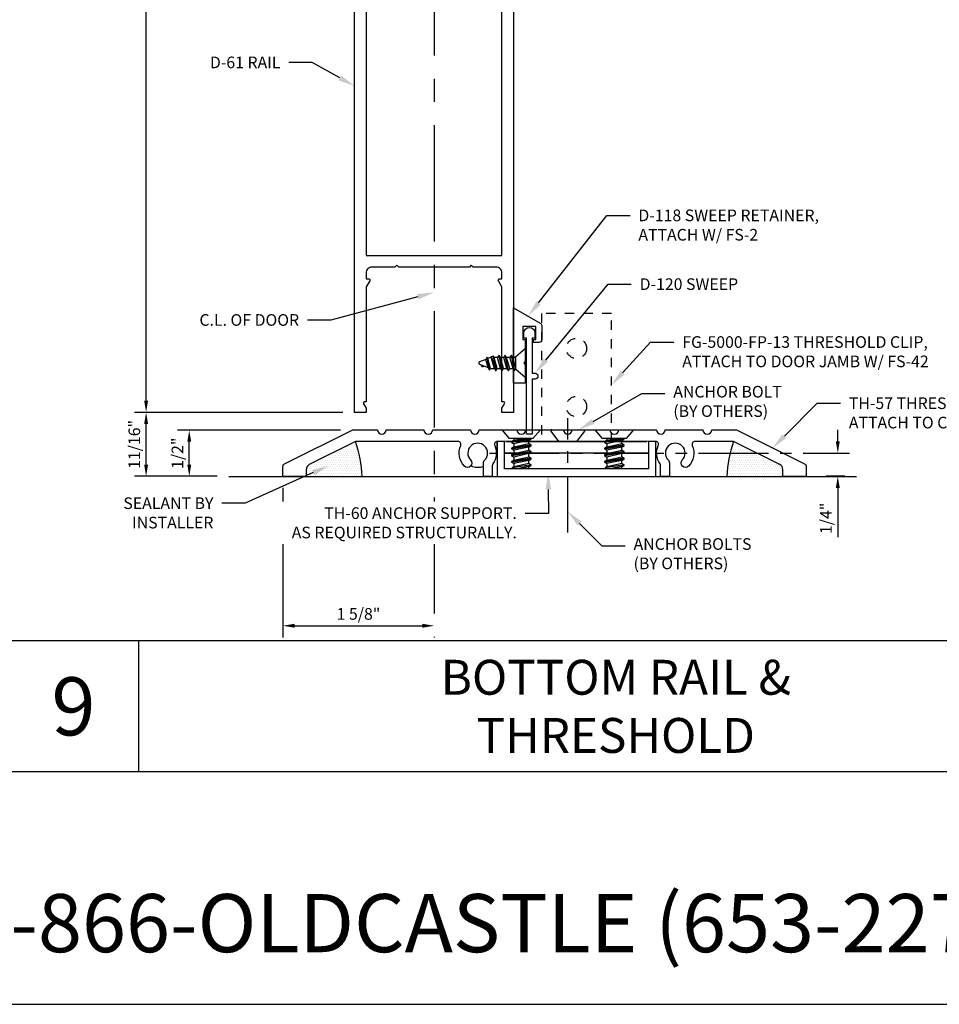
# Model space of a CAD drawing. Units: inches. Extents: x -27.5 to 35.2, y 0 to 85.
# Drawn here: x -8.2 to 1.7, y 0 to 10.6 of the extents above; entities that cross this region are included whole.
import ezdxf
from ezdxf import colors
from ezdxf.entities.mleader import LeaderData, LeaderLine
from ezdxf.enums import TextEntityAlignment as Align
from ezdxf.math import Vec2, Vec3

# ---------------------------------------------------------------- set-up
doc = ezdxf.new("R2010")
doc.units = ezdxf.units.IN
doc.header["$MEASUREMENT"] = 0
for name, pattern in [('CENTER', [2, 1.25, -0.25, 0.25, -0.25]), ('CENTER2', [1.125, 0.75, -0.125, 0.125, -0.125]), ('HIDDEN', [0.375, 0.25, -0.125]), ('HIDDEN2', [0.1875, 0.125, -0.0625])]:
    doc.linetypes.add(name, pattern=pattern)
for name, color, linetype in [('Anchoring', 7, 'Continuous'), ('Dimension', 3, 'Continuous'), ('Extrusion', 1, 'Continuous'), ('Fastener', 7, 'Continuous'), ('HeavyLine', 7, 'Continuous'), ('Misc', 7, 'Continuous'), ('Parts & Accessories', 7, 'Continuous'), ('Sealant', 3, 'Continuous'), ('Tag', 7, 'Continuous'), ('Text', 6, 'Continuous'), ('Wipeout', 8, 'Continuous')]:
    doc.layers.add(name, color=color, linetype=linetype)
doc.styles.get("Standard").update_dxf_attribs({"font": 'arial.ttf'})
doc.styles.add('STYLE1', font='arial.ttf')
doc.dimstyles.new('FULL', dxfattribs={"dimtxt": 0.125, "dimasz": 0.125, "dimexe": 0.125, "dimexo": 0.125, "dimgap": 0.0625, "dimtad": 1, "dimdec": 4, "dimzin": 3, "dimdsep": 46, "dimlunit": 4, "dimtxsty": 'Standard', "dimcen": 0.125, "dimclrd": 256, "dimclre": 256, "dimclrt": 256, "dimadec": 0, "dimazin": 0, "dimtfac": 1, "dimtdec": 4, "dimtofl": 0, "dimtmove": 0, "dimatfit": 3, "dimfxl": 1, "dimfrac": 2, "dimtolj": 1, "dimtzin": 3, "dimarcsym": 0})
pattern_1 = [(0, (-9.53224, 2.639069), (0.01171875, 0.0234375), [0, -0.0234375])]

# ---------------------------------------------------------------- blocks, each defined once
blk = doc.blocks.new('Web_Details_Title_Block_Doors')
at = {"layer": 'defpoints'}
blk.add_lwpolyline([(-5.5, 0), (5.5, 0), (5.5, 17), (-5.5, 17)], close=True, dxfattribs=at)
at = {"layer": 'Tag', "insert": (0, 0.112), "char_height": 0.125, "attachment_point": 8}
blk.add_mtext_dynamic_manual_height_columns('1-866-OLDCASTLE (653-2278) www.obe.com', width=5.131859, gutter_width=0.625, heights=[0.1233], dxfattribs=at)
at = {"layer": 'Tag'}
for tag, p, height in [('SYSTEM_001', (-0.5788, 16.4606), 0.25), ('DET_NAME_NO_001', (-1.4418, 15.9641), 0.25), ('DETNO_TITLE_001', (4.0959, 0.128), 0.08)]:
    blk.add_attdef(tag, p, '', height=height, dxfattribs=at)
blk.add_attdef('DATE', text='', height=0.125, dxfattribs=at).set_placement((-5.25, 0.112), align=Align.BOTTOM_LEFT)
blk = doc.blocks.new('FS2')
at = {"linetype": 'ByBlock', "ltscale": 0.25}
for p, q in [((0.101, 0.059), (0.134, -0.06)), ((0.114, 0.082), (0.147, -0.082)), ((0.151, -0.082), (0.118, 0.082)), ((0.131, 0.059), (0.165, -0.06)), ((0.167, 0.059), (0.201, -0.06)), ((0.181, 0.082), (0.214, -0.082)), ((0.218, -0.082), (0.185, 0.082)), ((0.198, 0.059), (0.231, -0.06)), ((0.234, 0.059), (0.267, -0.06)), ((0.247, 0.082), (0.281, -0.082)), ((0.285, -0.082), (0.251, 0.082)), ((0.265, 0.059), (0.298, -0.06)), ((0.301, 0.059), (0.334, -0.06)), ((0.314, 0.082), (0.342, -0.074)), ((0.361, -0.066), (0.318, 0.082)), ((0.331, 0.059), (0.365, -0.06)), ((0.375, 0.059), (0.403, -0.049)), ((0.383, 0.073), (0.409, -0.06)), ((0.413, -0.06), (0.387, 0.073)), ((0.4, 0.05), (0.425, -0.039)), ((0.456, 0.042), (0.459, 0.025)), ((0.463, 0.024), (0.46, 0.042))]:
    blk.add_line(p, q, dxfattribs=at)
blk.add_lwpolyline([(0.1, -0.069), (0, -0.156), (0, 0.156), (0.1, 0.069)], close=True, dxfattribs=at)
blk.add_lwpolyline([(0.1, -0.06), (0.134, -0.06), (0.147, -0.082), (0.151, -0.082), (0.165, -0.06), (0.201, -0.06), (0.214, -0.082), (0.218, -0.082), (0.231, -0.06), (0.267, -0.06), (0.281, -0.082), (0.285, -0.082), (0.298, -0.06), (0.334, -0.06), (0.342, -0.074), (0.361, -0.066), (0.365, -0.06), (0.377, -0.06), (0.403, -0.049), (0.409, -0.06), (0.413, -0.06), (0.425, -0.039), (0.492, -0.012, 0.668179), (0.492, 0.012), (0.4, 0.05), (0.387, 0.073), (0.383, 0.073), (0.375, 0.059), (0.331, 0.059), (0.318, 0.082), (0.314, 0.082), (0.301, 0.059), (0.265, 0.059), (0.251, 0.082), (0.247, 0.082), (0.234, 0.059), (0.198, 0.059), (0.185, 0.082), (0.181, 0.082), (0.167, 0.059), (0.131, 0.059), (0.118, 0.082), (0.114, 0.082), (0.101, 0.059), (0.1, 0.059)], format="xyb", dxfattribs=at)
blk.add_lwpolyline([(0.449, 0.03), (0.456, 0.042), (0.46, 0.042), (0.472, 0.02)], dxfattribs=at)
blk = doc.blocks.new('*D63')
at = {"layer": 'defpoints', "color": 0, "transparency": 16777216}
for p in [(-3.754, 15.574), (-5.379, 5.675), (-3.754, 4.069)]:
    blk.add_point(p, dxfattribs=at)
at = {"layer": 'Dimension', "linetype": 'CENTER', "lineweight": -2, "transparency": 16777216}
blk.add_line((-3.754, 15.449), (-3.754, 3.944), dxfattribs=at)
at = {"layer": 'Dimension', "lineweight": -2, "transparency": 16777216}
for p, q in [((-5.379, 5.55), (-5.379, 3.944)), ((-5.254, 4.069), (-3.879, 4.069))]:
    blk.add_line(p, q, dxfattribs=at)
at = {"layer": 'Dimension', "transparency": 16777216}
for points in [[(-5.254, 4.09), (-5.254, 4.048), (-5.379, 4.069)], [(-3.879, 4.09), (-3.879, 4.048), (-3.754, 4.069)]]:
    blk.add_solid(points, dxfattribs=at)
at = {"layer": 'Dimension', "transparency": 16777216, "insert": (-4.567, 4.196), "char_height": 0.125, "attachment_point": 5}
blk.add_mtext('\\A1;1 5/8"', dxfattribs=at)
blk = doc.blocks.new('*D64')
at = {"layer": 'defpoints', "color": 0, "transparency": 16777216}
for p in [(-6.386, 6.171), (-4.636, 6.171), (-5.962, 5.675)]:
    blk.add_point(p, dxfattribs=at)
at = {"layer": 'Dimension', "lineweight": -2, "transparency": 16777216}
for p, q in [((-4.761, 6.171), (-6.511, 6.171)), ((-6.386, 5.8), (-6.386, 6.046)), ((-6.087, 5.675), (-6.511, 5.675))]:
    blk.add_line(p, q, dxfattribs=at)
at = {"layer": 'Dimension', "transparency": 16777216}
for points in [[(-6.407, 6.046), (-6.365, 6.046), (-6.386, 6.171)], [(-6.407, 5.8), (-6.365, 5.8), (-6.386, 5.675)]]:
    blk.add_solid(points, dxfattribs=at)
at = {"layer": 'Dimension', "transparency": 16777216, "insert": (-6.513, 5.923), "char_height": 0.125, "attachment_point": 5, "rotation": 90}
blk.add_mtext('\\A1;1/2"', dxfattribs=at)
blk = doc.blocks.new('*D65')
at = {"layer": 'defpoints', "color": 0, "transparency": 16777216}
for p in [(-6.85, 6.362), (-4.609, 6.362), (-5.962, 5.675)]:
    blk.add_point(p, dxfattribs=at)
at = {"layer": 'Dimension', "lineweight": -2, "transparency": 16777216}
for p, q in [((-4.734, 6.362), (-6.975, 6.362)), ((-6.85, 5.8), (-6.85, 6.237)), ((-6.087, 5.675), (-6.975, 5.675))]:
    blk.add_line(p, q, dxfattribs=at)
at = {"layer": 'Dimension', "transparency": 16777216}
for points in [[(-6.871, 6.237), (-6.829, 6.237), (-6.85, 6.362)], [(-6.871, 5.8), (-6.829, 5.8), (-6.85, 5.675)]]:
    blk.add_solid(points, dxfattribs=at)
at = {"layer": 'Dimension', "transparency": 16777216, "insert": (-6.977, 6.018), "char_height": 0.125, "attachment_point": 5, "rotation": 90}
blk.add_mtext('\\A1;11/16"', dxfattribs=at)
blk = doc.blocks.new('*D66')
at = {"layer": 'defpoints', "color": 0, "transparency": 16777216}
for p in [(-6.85, 16.362), (-4.609, 16.362), (-4.609, 6.362)]:
    blk.add_point(p, dxfattribs=at)
at = {"layer": 'Dimension', "lineweight": -2, "transparency": 16777216}
for p, q in [((-4.734, 16.362), (-6.975, 16.362)), ((-6.85, 6.487), (-6.85, 16.237)), ((-4.734, 6.362), (-6.975, 6.362))]:
    blk.add_line(p, q, dxfattribs=at)
at = {"layer": 'Dimension', "transparency": 16777216}
for points in [[(-6.871, 16.237), (-6.829, 16.237), (-6.85, 16.362)], [(-6.871, 6.487), (-6.829, 6.487), (-6.85, 6.362)]]:
    blk.add_solid(points, dxfattribs=at)
at = {"layer": 'Dimension', "transparency": 16777216, "insert": (-6.976, 11.362), "char_height": 0.125, "attachment_point": 5, "rotation": 90}
blk.add_mtext('\\A1;10"', dxfattribs=at)
blk = doc.blocks.new('D118')
at = {"ltscale": 0.75}
blk.add_lwpolyline([(0.125, 0), (0, 0), (0, 0.812), (0.287, 0.647, -0.267949), (0.302, 0.62), (0.302, 0.469, -0.414214), (0.271, 0.438), (0.215, 0.438), (0.215, 0.469), (0.24, 0.469), (0.24, 0.609), (0.1, 0.609), (0.1, 0.469), (0.125, 0.469), (0.125, 0.233), (0.11, 0.218), (0.125, 0.203)], format="xyb", close=True, dxfattribs=at)
blk = doc.blocks.new('th57')
blk.add_lwpolyline([(0.879, 0.331, 0.543023), (0.851, 0.375), (-0.851, 0.375, 0.543023), (-0.879, 0.331, -0.266784), (-0.9, 0.133, 0.157216), (-0.905, 0.115), (-0.905, 0), (-0.999, 0), (-0.999, 0.143, -0.195742), (-0.986, 0.176, 2.373137), (-1.138, 0.176, -1), (-1.205, 0.11, -0.307222), (-1.245, 0.331, 0.543023), (-1.273, 0.375), (-2.369, 0.375, 0.116434), (-2.383, 0.372), (-2.872, 0.127, 0.284079), (-2.906, 0.072), (-2.906, 0), (-3.156, 0), (-3.156, 0.106, -0.284079), (-3.139, 0.134), (-2.413, 0.497, -0.116434), (-2.399, 0.5), (-2.14, 0.5, 1), (-2.046, 0.5), (-1.64, 0.5, 1), (-1.546, 0.5), (-1.14, 0.5, 1), (-1.046, 0.5), (-0.64, 0.5, 1), (-0.546, 0.5), (-0.14, 0.5, 1), (-0.046, 0.5), (0.36, 0.5, 1), (0.454, 0.5), (0.86, 0.5, 1), (0.954, 0.5), (1.36, 0.5, 1), (1.454, 0.5), (1.712, 0.5, -0.116434), (1.726, 0.497), (2.452, 0.134, -0.284079), (2.469, 0.106), (2.469, 0), (2.219, 0), (2.219, 0.072, 0.284079), (2.185, 0.127), (1.696, 0.372, 0.116434), (1.682, 0.375), (1.273, 0.375, 0.543023), (1.245, 0.331, -0.307222), (1.205, 0.11, -1), (1.138, 0.176, 2.373137), (0.986, 0.176, -0.195742), (0.999, 0.143), (0.999, 0), (0.905, 0), (0.905, 0.115, 0.157216), (0.9, 0.133, -0.266784)], format="xyb", close=True)
blk = doc.blocks.new('D61')
blk.add_lwpolyline([(0.705, -8.563), (0.73, -8.563), (0.73, -8.5, 0.414214), (0.668, -8.438), (0.42, -8.438), (0.4, -8.418), (0.38, -8.438), (-0.38, -8.438), (-0.4, -8.418), (-0.42, -8.438), (-0.668, -8.438, 0.414214), (-0.73, -8.5), (-0.73, -8.563), (-0.705, -8.563, -0.57735), (-0.692, -8.585), (-0.73, -8.651), (-0.73, -9.885), (-0.745, -9.885, 0.57735), (-0.758, -9.907), (-0.73, -9.956), (-0.73, -10), (-0.855, -10), (-0.855, 0), (-0.746, 0, -0.527743), (-0.731, -0.022), (-0.759, -0.093, 0.527743), (-0.744, -0.115), (-0.42, -0.115), (-0.4, -0.135), (-0.38, -0.115), (-0.064, -0.115, 0.773029), (-0.056, -0.085), (-0.155, -0.03, -0.773029), (-0.147, 0), (0.147, 0, -0.773029), (0.155, -0.03), (0.056, -0.085, 0.773029), (0.064, -0.115), (0.38, -0.115), (0.4, -0.135), (0.42, -0.115), (0.744, -0.115, 0.527743), (0.759, -0.093), (0.731, -0.022, -0.527743), (0.746, 0), (0.855, 0), (0.855, -10), (0.73, -10), (0.73, -9.956), (0.758, -9.907, 0.57735), (0.745, -9.885), (0.73, -9.885), (0.73, -8.651), (0.692, -8.585, -0.57735)], format="xyb", close=True)
blk.add_lwpolyline([(0.73, -0.24), (-0.73, -0.24), (-0.73, -8.313), (0.73, -8.313)], close=True)
blk = doc.blocks.new('FG-5000-FP-13_Profile')
at = {"linetype": 'ByBlock', "ltscale": 0.5}
blk.add_lwpolyline([(0.375, 0), (0.375, 1.375), (-0.375, 1.375), (-0.375, 0)], dxfattribs=at)
at = {"linetype": 'Continuous', "ltscale": 0.5}
blk.add_lwpolyline([(0.84375, -0.125), (-0.84375, -0.125), (-0.84375, 0), (0.84375, 0)], close=True, dxfattribs=at)
at = {"linetype": 'ByBlock', "ltscale": 0.5}
for centre in [(0, 1), (0, 0.375)]:
    blk.add_circle(centre, 0.10938, dxfattribs=at)
blk = doc.blocks.new('FS42')
at = {"linetype": 'ByBlock', "ltscale": 0.25}
for p, q in [((0.134, -0.106), (0.098, 0.106)), ((0.162, 0.106), (0.197, -0.106)), ((0.205, -0.106), (0.17, 0.106)), ((0.233, 0.106), (0.269, -0.106)), ((0.277, -0.106), (0.241, 0.106)), ((0.305, 0.106), (0.34, -0.106)), ((0.348, -0.106), (0.313, 0.106)), ((0.376, 0.106), (0.408, -0.099)), ((0.092, 0.096), (0.126, -0.106)), ((0.111, -0.08), (0.092, 0.005)), ((0.113, 0.08), (0.149, -0.08)), ((0.182, -0.08), (0.147, 0.08)), ((0.185, 0.08), (0.22, -0.08)), ((0.254, -0.08), (0.218, 0.08)), ((0.256, 0.08), (0.292, -0.08)), ((0.325, -0.08), (0.29, 0.08)), ((0.328, 0.08), (0.363, -0.08)), ((0.361, 0.08), (0.397, -0.08)), ((0.427, -0.094), (0.384, 0.105)), ((0.399, 0.08), (0.435, -0.08)), ((0.439, 0.08), (0.467, -0.039)), ((0.444, 0.089), (0.467, -0.039)), ((0.467, -0.008), (0.465, 0.083)), ((0.467, 0.08), (0.467, -0.039))]:
    blk.add_line(p, q, dxfattribs=at)
blk.add_lwpolyline([(0.092, -0.126), (0, -0.206), (0, 0.206), (0.092, 0.126)], close=True, dxfattribs=at)
blk.add_lwpolyline([(0.092, -0.08), (0.111, -0.08), (0.126, -0.106), (0.134, -0.106), (0.149, -0.08), (0.182, -0.08), (0.197, -0.106), (0.205, -0.106), (0.22, -0.08), (0.254, -0.08), (0.269, -0.106), (0.277, -0.106), (0.292, -0.08), (0.325, -0.08), (0.34, -0.106), (0.348, -0.106), (0.363, -0.08), (0.397, -0.08), (0.408, -0.099), (0.427, -0.094), (0.435, -0.08), (0.495, -0.08, 0.414214), (0.5, -0.075), (0.5, 0.075, 0.414214), (0.495, 0.08), (0.467, 0.08), (0.465, 0.083), (0.444, 0.089), (0.439, 0.08), (0.399, 0.08), (0.385, 0.105), (0.384, 0.105), (0.376, 0.106), (0.361, 0.08), (0.328, 0.08), (0.313, 0.106), (0.305, 0.106), (0.29, 0.08), (0.256, 0.08), (0.241, 0.106), (0.233, 0.106), (0.218, 0.08), (0.185, 0.08), (0.17, 0.106), (0.162, 0.106), (0.147, 0.08), (0.113, 0.08), (0.098, 0.106), (0.092, 0.106)], format="xyb", dxfattribs=at)
blk = doc.blocks.new('FH_Abolt')
at = {"linetype": 'CENTER', "ltscale": 0.5}
blk.add_line((0, -1.104), (0, 0.127), dxfattribs=at)
at = {"linetype": 'HIDDEN'}
blk.add_lwpolyline([(0.18, -0.016), (0.095, -0.125), (-0.095, -0.125), (-0.18, -0.016, -0.624592), (-0.172, 0), (0.172, 0, -0.624592)], format="xyb", close=True, dxfattribs=at)
blk = doc.blocks.new('*D71')
at = {"layer": 'defpoints', "color": 0, "transparency": 16777216}
for p in [(-3.285, 5.925), (0.586, 5.675), (0.787, 5.675)]:
    blk.add_point(p, dxfattribs=at)
at = {"layer": 'Dimension', "lineweight": -2, "transparency": 16777216}
for p, q in [((0.586, 6.05), (0.586, 6.175)), ((0.662, 5.675), (0.461, 5.675)), ((0.586, 5.55), (0.586, 5.022))]:
    blk.add_line(p, q, dxfattribs=at)
at = {"layer": 'Dimension', "linetype": 'CENTER2', "lineweight": -2, "transparency": 16777216}
blk.add_line((-3.16, 5.925), (0.711, 5.925), dxfattribs=at)
at = {"layer": 'Dimension', "transparency": 16777216}
for points in [[(0.565, 6.05), (0.607, 6.05), (0.586, 5.925)], [(0.565, 5.55), (0.607, 5.55), (0.586, 5.675)]]:
    blk.add_solid(points, dxfattribs=at)
at = {"layer": 'Dimension', "transparency": 16777216, "insert": (0.459, 5.223), "char_height": 0.125, "attachment_point": 5, "rotation": 90}
blk.add_mtext('\\A1;1/4"', dxfattribs=at)
blk = doc.blocks.new('th60')
at = {"ltscale": 0.75}
blk.add_lwpolyline([(0.8542, 0), (0.8542, 0.375), (0.7742, 0.375), (0.7742, 0.08), (-0.7742, 0.08), (-0.7742, 0.375), (-0.8542, 0.375), (-0.8542, 0)], close=True, dxfattribs=at)

msp = doc.modelspace()

# ---------------------------------------------------------------- hatches: boundary and pattern name
at = {"layer": 'Parts & Accessories'}
h = msp.add_hatch(dxfattribs=at)
h.set_pattern_fill('ANSI38', color=256)
h.paths.add_polyline_path([(13.063903, 54.275644), (13.063903, 54.788519), (12.806314, 54.788519), (12.806314, 54.275644)], flags=9)
h.paths.add_polyline_path([(13.06386, 52.223546), (13.06386, 53.159171), (12.595721, 53.159171), (12.595721, 52.223546)], flags=9)
h.paths.add_polyline_path([(0.240222, 52.113173), (0.240222, 52.480413), (-0.017366, 52.480413), (-0.017366, 52.113173)], flags=9)
h.paths.add_polyline_path([(0.240947, 50.11556), (0.240947, 50.337166), (-0.016641, 50.337166), (-0.016641, 50.11556)], flags=9)
h.paths.add_polyline_path([(0.243164, 48.109719), (0.243164, 48.331326), (-0.014425, 48.331326), (-0.014425, 48.109719)], flags=9)
h.paths.add_polyline_path([(-0.252378, 52.846034), (-0.252378, 53.358909), (-0.509966, 53.358909), (-0.509966, 52.846034)], flags=9)
h.paths.add_polyline_path([(-0.25242, 54.483965), (-0.25242, 55.419589), (-0.720559, 55.419589), (-0.720559, 54.483965)], flags=9)
h.paths.add_polyline_path([(11.883091, 46.372036), (11.883091, 46.884912), (11.625502, 46.884912), (11.625502, 46.372036)], flags=9)
h.paths.add_polyline_path([(17.770302, 56.519966), (19.104715, 56.519966), (19.104715, 56.988105), (17.770302, 56.988105)], flags=9)
h.paths.add_polyline_path([(13.326732, 52.559788), (14.496327, 52.559788), (14.496327, 53.027927), (13.326732, 53.027927)], flags=9)
h.paths.add_polyline_path([(13.553379, 51.794785), (15.247445, 51.794785), (15.247445, 52.262838), (13.553379, 52.262838)], flags=9)
h.paths.add_polyline_path([(18.258791, 52.239666), (20.795797, 52.239666), (20.795797, 52.918355), (18.258791, 52.918355)], flags=9)
h.paths.add_polyline_path([(18.269324, 51.39404), (21.116186, 51.39404), (21.116186, 51.862179), (18.269324, 51.862179)], flags=9)
h.paths.add_polyline_path([(3.829278, 47.389252), (4.891522, 47.389252), (4.891522, 47.857391), (3.829278, 47.857391)], flags=9)
h.paths.add_polyline_path([(3.139741, 47.019499), (4.648268, 47.019499), (4.648268, 47.277087), (3.139741, 47.277087)], flags=9)
h.paths.add_polyline_path([(5.004167, 55.286688), (7.541172, 55.286688), (7.541172, 55.965377), (5.004167, 55.965377)], flags=9)
h.paths.add_polyline_path([(0.370256, 55.058267), (1.331545, 55.058267), (1.331545, 55.736871), (0.370256, 55.736871)], flags=9)
h.paths.add_polyline_path([(-1.509308, 55.763184), (1.62925, 55.763184), (1.62925, 56.441873), (-1.509308, 56.441873)], flags=9)
h.paths.add_polyline_path([(2.742341, 45.971437), (6.297167, 45.971437), (6.297167, 46.439576), (2.742341, 46.439576)], flags=9)
h.paths.add_polyline_path([(6.989318, 53.195876), (7.779905, 53.195876), (7.779905, 53.661798), (6.989318, 53.661798)], flags=9)
h.paths.add_polyline_path([(13.107663, 48.572843), (14.542435, 48.572843), (14.542435, 49.251532), (13.107663, 49.251532)], flags=9)
h.paths.add_polyline_path([(17.387301, 48.616359), (18.721714, 48.616359), (18.721714, 49.084498), (17.387301, 49.084498)], flags=9)
h.paths.add_polyline_path([(13.117663, 56.476451), (14.552435, 56.476451), (14.552435, 57.15514), (13.117663, 57.15514)], flags=9)
h.paths.add_polyline_path([(-1.3596, 46.050574), (0.681499, 46.050574), (0.681499, 46.939728), (-1.3596, 46.939728)], flags=9)
h.paths.add_polyline_path([(-1.047119, 47.015527), (0.694354, 47.015527), (0.694354, 47.483581), (-1.047119, 47.483581)], flags=9)
h.paths.add_polyline_path([(-0.25242, 49.173779), (-0.25242, 50.614007), (-0.510009, 50.614007), (-0.510009, 49.173779)], flags=9)
h.paths.add_polyline_path([(4.377679, 50.548517), (6.994493, 50.548517), (6.994493, 51.016571), (4.377679, 51.016571)], flags=9)
h.paths.add_polyline_path([(3.36429, 48.604729), (4.662039, 48.604729), (4.662039, 49.072868), (3.36429, 49.072868)], flags=9)
h.paths.add_polyline_path([(-5.433875, 49.82678), (-2.769397, 49.82678), (-2.769397, 50.715934), (-5.433875, 50.715934)], flags=9)
h.paths.add_polyline_path([(-5.453754, 51.02825), (-3.790128, 51.02825), (-3.790128, 51.496303), (-5.453754, 51.496303)], flags=9)
h.paths.add_polyline_path([(-3.456657, 53.110714), (-2.666071, 53.110714), (-2.666071, 53.576636), (-3.456657, 53.576636)], flags=9)
h.paths.add_polyline_path([(6.974434, 53.915434), (7.832722, 53.915434), (7.832722, 54.802371), (6.974434, 54.802371)], flags=9)
h.paths.add_polyline_path([(-16.964535, 14.30255), (-15.310545, 14.30255), (-15.310545, 14.560138), (-16.964535, 14.560138)], flags=9)
h.paths.add_polyline_path([(-21.021545, 14.30255), (-19.19293, 14.30255), (-19.19293, 14.560138), (-21.021545, 14.560138)], flags=9)
h.paths.add_polyline_path([(0.91042, 30.119536), (7.034993, 30.119536), (7.034993, 30.892302), (0.91042, 30.892302)], flags=9)
h.paths.add_polyline_path([(-1.470915, 29.804052), (-0.672825, 29.804052), (-0.672825, 31.091995), (-1.470915, 31.091995)], flags=9)
h.paths.add_polyline_path([(0.794799, 43.343768), (7.123499, 43.343768), (7.123499, 44.654579), (0.794799, 44.654579)], flags=9)
h.paths.add_polyline_path([(-1.78917, 43.290698), (-0.360538, 43.290698), (-0.360538, 44.578641), (-1.78917, 44.578641)], flags=9)
h.paths.add_polyline_path([(-8.662265, 50.319175), (-8.221269, 50.319175), (-8.221269, 50.576764), (-8.662265, 50.576764)], flags=9)
h.paths.add_polyline_path([(-20.973268, 35.946896), (-20.532272, 35.946896), (-20.532272, 36.204485), (-20.973268, 36.204485)], flags=9)
h.paths.add_polyline_path([(-13.71172, 6.136686), (-13.71172, 4.058443), (-8.58167, 4.058443), (-8.58167, 6.136686)], flags=9)
h.paths.add_polyline_path([(23.484323, 11.82108), (23.828457, 11.82108), (23.828457, 12.009347), (23.484323, 12.009347)], flags=9)
h.paths.add_polyline_path([(23.20297, 10.640027), (24.10986, 10.640027), (24.10986, 11.108166), (23.20297, 11.108166)], flags=9)
h.paths.add_polyline_path([(17.851644, 9.389863), (18.292896, 9.389863), (18.292896, 9.57813), (17.851644, 9.57813)], flags=9)
h.paths.add_polyline_path([(17.592505, 8.250503), (18.499394, 8.250503), (18.499394, 8.718642), (17.592505, 8.718642)], flags=9)
h.paths.add_polyline_path([(14.839051, 7.172422), (15.745941, 7.172422), (15.745941, 7.640561), (14.839051, 7.640561)], flags=9)
h.paths.add_polyline_path([(15.097657, 8.401213), (15.539975, 8.401213), (15.539975, 8.592678), (15.097657, 8.592678)], flags=9)
h.paths.add_polyline_path([(20.458531, 8.897315), (21.36542, 8.897315), (21.36542, 9.365454), (20.458531, 9.365454)], flags=9)
h.paths.add_polyline_path([(20.709928, 10.1548), (21.15118, 10.1548), (21.15118, 10.343067), (20.709928, 10.343067)], flags=9)
h.paths.add_polyline_path([(17.158914, 2.869536), (22.759868, 2.869536), (22.759868, 3.642302), (17.158914, 3.642302)], flags=9)
h.paths.add_polyline_path([(5.647649, 6.480629), (5.991783, 6.480629), (5.991783, 6.668896), (5.647649, 6.668896)], flags=9)
h.paths.add_polyline_path([(3.586803, 17.38133), (12.82599, 17.38133), (12.82599, 18.407418), (3.586803, 18.407418)], flags=9)
h.paths.add_polyline_path([(12.137452, 6.417629), (12.578704, 6.417629), (12.578704, 6.605896), (12.137452, 6.605896)], flags=9)
h.paths.add_polyline_path([(8.813776, 6.480629), (9.255027, 6.480629), (9.255027, 6.668896), (8.813776, 6.668896)], flags=9)
h.paths.add_polyline_path([(5.647116, 15.262457), (5.992316, 15.262457), (5.992316, 15.453922), (5.647116, 15.453922)], flags=9)
h.paths.add_polyline_path([(3.257353, 2.547444), (4.782762, 2.547444), (4.782762, 3.835387), (3.257353, 3.835387)], flags=9)
h.paths.add_polyline_path([(-18.246654, 11.061046), (-13.693192, 11.061046), (-13.693192, 11.833812), (-18.246654, 11.833812)], flags=9)
h.paths.add_polyline_path([(-24.694627, 10.802986), (-23.896536, 10.802986), (-23.896536, 12.090929), (-24.694627, 12.090929)], flags=9)
h.paths.add_polyline_path([(-18.487871, 2.869536), (-13.439952, 2.869536), (-13.439952, 3.642302), (-18.487871, 3.642302)], flags=9)
h.paths.add_polyline_path([(-25.02013, 2.547444), (-23.49472, 2.547444), (-23.49472, 3.835387), (-25.02013, 3.835387)], flags=9)
h.paths.add_polyline_path([(17.933801, 45.186492), (19.221233, 45.186492), (19.221233, 45.380387), (17.933801, 45.380387)], flags=9)
h.paths.add_polyline_path([(8.306809, 49.677773), (9.735441, 49.677773), (9.735441, 50.965716), (8.306809, 50.965716)], flags=9)
h.paths.add_polyline_path([(5.386331, 2.600514), (12.907563, 2.600514), (12.907563, 3.911325), (5.386331, 3.911325)], flags=9)
h.paths.add_polyline_path([(13.452938, 2.552773), (14.978347, 2.552773), (14.978347, 3.840716), (13.452938, 3.840716)], flags=9)
h.paths.add_polyline_path([(16.105521, 24.127149), (16.450721, 24.127149), (16.450721, 24.318614), (16.105521, 24.318614)], flags=9)
h.paths.add_polyline_path([(13.601896, 28.230936), (14.35569, 28.230936), (14.35569, 28.424959), (13.601896, 28.424959)], flags=9)
h.paths.add_polyline_path([(-17.981438, 28.230936), (-17.227643, 28.230936), (-17.227643, 28.424959), (-17.981438, 28.424959)], flags=9)
h.paths.add_polyline_path([(-15.477812, 24.127149), (-15.132613, 24.127149), (-15.132613, 24.318614), (-15.477812, 24.318614)], flags=9)
h.paths.add_polyline_path([(2.798881, 39.422241), (3.552675, 39.422241), (3.552675, 39.616264), (2.798881, 39.616264)], flags=9)
h.paths.add_polyline_path([(-7.893664, 39.422241), (-7.13987, 39.422241), (-7.13987, 39.616264), (-7.893664, 39.616264)], flags=9)
h.paths.add_polyline_path([(-3.064773, 28.230936), (-2.310978, 28.230936), (-2.310978, 28.424959), (-3.064773, 28.424959)], flags=9)
h.paths.add_polyline_path([(-0.561147, 24.127149), (-0.215948, 24.127149), (-0.215948, 24.318614), (-0.561147, 24.318614)], flags=9)
h.paths.add_polyline_path([(15.351896, 38.774785), (16.10569, 38.774785), (16.10569, 38.968808), (15.351896, 38.968808)], flags=9)
h.paths.add_polyline_path([(-20.691614, 50.353793), (-20.249254, 50.353793), (-20.249254, 50.545386), (-20.691614, 50.545386)], flags=9)
h.paths.add_polyline_path([(1.928094, 50.353793), (2.370454, 50.353793), (2.370454, 50.545386), (1.928094, 50.545386)], flags=9)
h.paths.add_polyline_path([(17.933801, 53.090099), (19.221233, 53.090099), (19.221233, 53.283994), (17.933801, 53.283994)], flags=9)
h.paths.add_polyline_path([(17.855521, 34.670998), (18.200721, 34.670998), (18.200721, 34.862463), (17.855521, 34.862463)], flags=9)
h.paths.add_polyline_path([(-3.990288, 2.600514), (0.358535, 2.600514), (0.358535, 3.911325), (-3.990288, 3.911325)], flags=9)
h.paths.add_polyline_path([(-8.023485, 2.552986), (-7.225395, 2.552986), (-7.225395, 3.840929), (-8.023485, 3.840929)], flags=9)
h.paths.add_polyline_path([(11.772176, 19.248174), (22.932135, 19.248174), (22.932135, 20.558985), (11.772176, 20.558985)], flags=9)
h.paths.add_polyline_path([(-4.410651, 19.248174), (5.788531, 19.248174), (5.788531, 20.558985), (-4.410651, 20.558985)], flags=9)
h.paths.add_polyline_path([(-19.829277, 19.248174), (-12.13308, 19.248174), (-12.13308, 20.558985), (-19.829277, 20.558985)], flags=9)
h.paths.add_polyline_path([(11.841753, 29.792023), (22.884812, 29.792023), (22.884812, 31.102834), (11.841753, 31.102834)], flags=9)
h.paths.add_polyline_path([(-10.161414, 30.119536), (-3.571032, 30.119536), (-3.571032, 30.892302), (-10.161414, 30.892302)], flags=9)
h.paths.add_polyline_path([(-22.911273, 29.850514), (-14.079588, 29.850514), (-14.079588, 31.161325), (-22.911273, 31.161325)], flags=9)
h.paths.add_polyline_path([(13.848489, 42.061046), (20.904935, 42.061046), (20.904935, 42.833812), (13.848489, 42.833812)], flags=9)
h.paths.add_polyline_path([(-11.77243, 43.285277), (-2.009385, 43.285277), (-2.009385, 44.596088), (-11.77243, 44.596088)], flags=9)
h.paths.add_polyline_path([(8.324502, 19.254874), (9.753134, 19.254874), (9.753134, 20.542817), (8.324502, 20.542817)], flags=9)
h.paths.add_polyline_path([(-8.361991, 19.254874), (-6.933359, 19.254874), (-6.933359, 20.542817), (-8.361991, 20.542817)], flags=9)
h.paths.add_polyline_path([(-25.008832, 19.258924), (-23.5802, 19.258924), (-23.5802, 20.546867), (-25.008832, 20.546867)], flags=9)
h.paths.add_polyline_path([(8.304677, 29.802773), (9.73331, 29.802773), (9.73331, 31.090716), (8.304677, 31.090716)], flags=9)
h.paths.add_polyline_path([(-13.078721, 29.797444), (-12.280631, 29.797444), (-12.280631, 31.085387), (-13.078721, 31.085387)], flags=9)
h.paths.add_polyline_path([(-25.001158, 29.797444), (-23.572526, 29.797444), (-23.572526, 31.085387), (-25.001158, 31.085387)], flags=9)
h.paths.add_polyline_path([(8.326633, 41.802773), (9.755266, 41.802773), (9.755266, 43.090716), (8.326633, 43.090716)], flags=9)
h.paths.add_polyline_path([(-13.408913, 43.290698), (-11.980281, 43.290698), (-11.980281, 44.578641), (-13.408913, 44.578641)], flags=9)
h.paths.add_polyline_path([(-21.665864, 43.285277), (-15.250192, 43.285277), (-15.250192, 44.596088), (-21.665864, 44.596088)], flags=9)
h.paths.add_polyline_path([(-25.044644, 43.290698), (-23.616011, 43.290698), (-23.616011, 44.578641), (-25.044644, 44.578641)], flags=9)
at = {"layer": 'Sealant'}
h = msp.add_hatch(dxfattribs=at)
h.set_pattern_fill('DOTS', color=256, scale=0.375)
h.set_pattern_definition(pattern_1)
h.paths.add_polyline_path([(-4.599604, 6.048698, 0.058020928), (-4.606345, 6.046255), (-5.095009, 5.801923, 0.284079044), (-5.129282, 5.746468), (-5.129282, 5.674527), (-4.528217, 5.674527, 0.084873376)])
h = msp.add_hatch(dxfattribs=at)
h.set_pattern_fill('DOTS', color=256, scale=0.375)
h.set_pattern_definition(pattern_1)
h.paths.add_polyline_path([(-0.534012, 6.048698, -0.058020928), (-0.527271, 6.046255), (-0.038607, 5.801923, -0.284079044), (-0.004335, 5.746468), (-0.004335, 5.674527), (-0.605399, 5.674527, -0.084873376)])

# ---------------------------------------------------------------- linework, layer by layer
at = {"layer": 'HeavyLine'}
msp.add_lwpolyline([(-25, 57.5), (25, 57.5), (25, 2.5), (-25, 2.5)], close=True, dxfattribs=at)
at = {"layer": 'Misc'}
for p, q in [((-5.961841, 5.674527), (0.787158, 5.674527)), ((-6.928335, 2.5), (-6.928335, 3.905))]:
    msp.add_line(p, q, dxfattribs=at)
msp.add_lwpolyline([(8.333334, 3.905), (-8.333335, 3.905)], dxfattribs=at)
msp.add_arc((-3.285308, 5.924527), 0.153, 241.9711433, 294.1104368, dxfattribs=at)
at = {"layer": 'Parts & Accessories', "ltscale": 0.75}
msp.add_lwpolyline([(-2.789308, 7.213987, -1), (-2.669308, 7.213987), (-2.669308, 7.158987), (-2.699308, 7.158987), (-2.699308, 6.782987), (-2.668308, 6.782987, -1), (-2.668308, 6.720987), (-2.699308, 6.720987), (-2.699308, 6.127987), (-2.759308, 6.127987), (-2.759308, 7.158987), (-2.789308, 7.158987)], format="xyb", close=True, dxfattribs=at)
at = {"layer": 'Sealant'}
for centre, start, end in [((-5.658115, 5.652852), 1.0989704, 20.5040098), ((0.524499, 5.652852), 159.4959902, 178.9010296)]:
    msp.add_arc(centre, 1.130106, start, end, dxfattribs=at)
at = {"layer": 'Wipeout'}
for points in [[(-3.074299, 6.049527), (-3.074299, 6.049527), (-3.074299, 5.924527), (-3.074299, 5.924527)], [(-1.372318, 6.049527), (-1.372318, 6.049527), (-1.372318, 5.924527), (-1.372318, 5.924527)]]:
    msp.add_lwpolyline(points, close=True, dxfattribs=at)

# ---------------------------------------------------------------- block references
at = {"layer": 'Anchoring'}
msp.add_blockref('FH_Abolt', (-2.316808, 6.174527), dxfattribs=at)
at = {"layer": 'Extrusion'}
for name, p in [('D61', (-3.754308, 16.362027)), ('D118', (-2.899308, 6.675027)), ('th57', (-2.223308, 5.674527))]:
    msp.add_blockref(name, p, dxfattribs=at)
at = {"layer": 'Fastener', "linetype": 'Continuous', "rotation": 180}
msp.add_blockref('FS2', (-2.774308, 6.893027), dxfattribs=at)
at = {"layer": 'Fastener', "rotation": 270}
for p in [(-2.816808, 6.174527), (-1.816808, 6.174527)]:
    msp.add_blockref('FS42', p, dxfattribs=at)
at = {"layer": 'Misc', "linetype": 'HIDDEN2'}
msp.add_blockref('FG-5000-FP-13_Profile', (-2.223308, 6.049527), dxfattribs=at)
at = {"layer": 'Text', "xscale": 5, "yscale": 5, "zscale": 5}
msp.add_blockref('Web_Details_Title_Block_Doors', (0, 0), dxfattribs=at)

# ---------------------------------------------------------------- texts
at = {"layer": 'Text', "attachment_point": 5, "style": 'STYLE1'}
for s, insert, char_height, width in [('{\\fArial|b1|i0|c0|p34;BOTTOM RAIL & THRESHOLD}', (-1.800912, 3.2025), 0.375, 6.04548392), ('{\\fArial|b1|i0|c0|p34;9}', (-7.630835, 3.2025), 0.625, 0.46589359)]:
    msp.add_mtext(s, dxfattribs=dict(at, insert=insert, char_height=char_height, width=width))

# ---------------------------------------------------------------- dimensions: what is measured, and where the dimension line sits
at = {"layer": 'Dimension'}
for base, p1, p2, picture, middle in [((-6.849715, 16.362027), (-4.609308, 6.362027), (-4.609308, 16.362027), '*D66', (-6.976036, 11.362027)), ((-6.849715, 6.362027), (-5.961841, 5.674527), (-4.609308, 6.362027), '*D65', (-6.976846, 6.018277)), ((-6.386108, 6.171255), (-5.961841, 5.674527), (-4.635854, 6.171255), '*D64', (-6.51324, 5.922891)), ((0.586132, 5.674527), (-3.285308, 5.924527), (0.787158, 5.674527), '*D71', (0.459, 5.223257))]:
    dim = msp.add_linear_dim(base=base, p1=p1, p2=p2, angle=90, dimstyle='FULL', dxfattribs=at)
    dim.commit()
    dim.dimension.update_dxf_attribs({"geometry": picture, "text_midpoint": middle})
dim = msp.add_linear_dim(base=(-3.754308, 4.069089), p1=(-5.379308, 5.674527), p2=(-3.754308, 15.574484), dimstyle='FULL', dxfattribs=at)
dim.commit()
dim.dimension.update_dxf_attribs({"geometry": '*D63', "text_midpoint": (-4.566808, 4.196221)})

# ---------------------------------------------------------------- leaders
at = {"layer": 'Text'}
ml = msp.add_multileader_mtext('Standard', dxfattribs=at)
ml.set_content('D-61 RAIL', color=256)
ml.set_leader_properties()
ml.build(insert=Vec2(0, 0))
ml.multileader.update_dxf_attribs({"dogleg_length": 0.25, "arrow_head_size": 0.18})
ctx = ml.context
ctx.base_point, ctx.char_height, ctx.arrow_head_size, ctx.landing_gap_size, ctx.plane_origin = Vec3(-6.291226, 10.12291), 0.125, 0.18, 0.09, Vec3(-4.609308, 9.869997)
ctx.text_align_type = 2
notes = []
notes.append((ctx, [(0, (1, 1, 0), (-5.065694, 10.12291), (-1, 0), 0.25, [(0, [(-4.609308, 9.869997)], 0, [])])]))
ctx.mtext.insert, ctx.mtext.width, ctx.mtext.alignment, ctx.mtext.flow_direction = Vec3(-5.405694, 10.186476), 1.26248841, 3, 5
ml = msp.add_multileader_mtext('Standard', dxfattribs=at)
ml.set_content('D-118 SWEEP RETAINER,\\P{\\C7;ATTACH W/ FS-2}', color=256)
ml.set_leader_properties()
ml.build(insert=Vec2(0, 0))
ml.multileader.update_dxf_attribs({"dogleg_length": 0.25, "arrow_head_size": 0.18})
ctx = ml.context
ctx.base_point, ctx.char_height, ctx.arrow_head_size, ctx.landing_gap_size, ctx.plane_origin = Vec3(-1.647598, 8.47875), 0.125, 0.18, 0.09, Vec3(-2.742263, 7.396357)
notes.append((ctx, [(0, (1, 1, 0), (-1.897598, 8.47875), (1, 0), 0.25, [(0, [(-2.742263, 7.396357)], 0, [])])]))
ctx.mtext.insert, ctx.mtext.flow_direction = Vec3(-1.557598, 8.542316), 5
ml = msp.add_multileader_mtext('Standard', dxfattribs=at)
ml.set_content('D-120 SWEEP', color=256)
ml.set_leader_properties()
ml.build(insert=Vec2(0, 0))
ml.multileader.update_dxf_attribs({"dogleg_length": 0.25, "arrow_head_size": 0.18})
ctx = ml.context
ctx.base_point, ctx.char_height, ctx.arrow_head_size, ctx.landing_gap_size, ctx.plane_origin = Vec3(-1.634143, 7.73949), 0.125, 0.18, 0.09, Vec3(-2.668308, 6.782987)
notes.append((ctx, [(0, (1, 1, 0), (-1.884143, 7.73949), (1, 0), 0.25, [(0, [(-2.668308, 6.782987)], 0, [])])]))
ctx.mtext.insert, ctx.mtext.flow_direction = Vec3(-1.544143, 7.803056), 5
ml = msp.add_multileader_mtext('Standard', dxfattribs=at)
ml.set_content('C.L. OF DOOR', color=256)
ml.set_leader_properties()
ml.build(insert=Vec2(0, 0))
ml.multileader.update_dxf_attribs({"dogleg_length": 0.25, "arrow_head_size": 0.18})
ctx = ml.context
ctx.base_point, ctx.char_height, ctx.arrow_head_size, ctx.landing_gap_size, ctx.plane_origin = Vec3(-6.467772, 7.3544), 0.125, 0.18, 0.09, Vec3(-3.754308, 7.652015)
ctx.text_align_type = 2
notes.append((ctx, [(0, (1, 1, 0), (-4.865023, 7.3544), (-1, 0), 0.25, [(0, [(-3.754308, 7.652015)], 0, [])])]))
ctx.mtext.insert, ctx.mtext.alignment, ctx.mtext.flow_direction = Vec3(-5.205023, 7.417966), 3, 5
ml = msp.add_multileader_mtext('Standard', dxfattribs=at)
ml.set_content('FG-5000-FP-13 THRESHOLD CLIP,\\P{\\C7;ATTACH TO DOOR JAMB W/ FS-42}', color=256)
ml.set_leader_properties()
ml.build(insert=Vec2(0, 0))
ml.multileader.update_dxf_attribs({"dogleg_length": 0.25, "arrow_head_size": 0.18})
ctx = ml.context
ctx.base_point, ctx.char_height, ctx.arrow_head_size, ctx.landing_gap_size, ctx.plane_origin = Vec3(-1.175884, 7.117321), 0.125, 0.18, 0.09, Vec3(-1.848308, 6.655129)
notes.append((ctx, [(0, (1, 1, 0), (-1.425884, 7.117321), (1, 0), 0.25, [(0, [(-1.848308, 6.655129)], 0, [])])]))
ctx.mtext.insert, ctx.mtext.flow_direction = Vec3(-1.085884, 7.180887), 5
ml = msp.add_multileader_mtext('Standard', dxfattribs=at)
ml.set_content('TH-57 THRESHOLD,\\P{\\C7;ATTACH TO CLIP W/ FS-42}', color=256)
ml.set_leader_properties()
ml.build(insert=Vec2(0, 0))
ml.multileader.update_dxf_attribs({"dogleg_length": 0.25, "arrow_head_size": 0.18})
ctx = ml.context
ctx.base_point, ctx.char_height, ctx.arrow_head_size, ctx.landing_gap_size, ctx.plane_origin = Vec3(0.615186, 6.459903), 0.125, 0.18, 0.09, Vec3(-0.114896, 5.979821)
notes.append((ctx, [(0, (1, 1, 0), (0.365186, 6.459903), (1, 0), 0.25, [(0, [(-0.114896, 5.979821)], 0, [])])]))
ctx.mtext.insert, ctx.mtext.width, ctx.mtext.flow_direction = Vec3(0.705186, 6.523469), 2.77607675, 5
ml = msp.add_multileader_mtext('Standard', dxfattribs=at)
ml.set_content('SEALANT BY INSTALLER', color=256)
ml.set_leader_properties()
ml.build(insert=Vec2(0, 0))
ml.multileader.update_dxf_attribs({"dogleg_length": 0.25, "arrow_head_size": 0.18})
ctx = ml.context
ctx.base_point, ctx.char_height, ctx.arrow_head_size, ctx.landing_gap_size, ctx.plane_origin = Vec3(-7.284478, 5.385014), 0.125, 0.18, 0.09, Vec3(-4.889256, 5.674527)
ctx.text_align_type = 2
notes.append((ctx, [(0, (1, 1, 0), (-5.786436, 5.385014), (-1, 0), 0.25, [(0, [(-4.889256, 5.78824)], 0, [])])]))
ctx.mtext.insert, ctx.mtext.width, ctx.mtext.alignment, ctx.mtext.flow_direction = Vec3(-6.126436, 5.44858), 1.22899063, 3, 5
ml = msp.add_multileader_mtext('Standard', dxfattribs=at)
ml.set_content('ANCHOR BOLTS\\P{\\C7;(BY OTHERS)}', color=256)
ml.set_leader_properties()
ml.build(insert=Vec2(0, 0))
ml.multileader.update_dxf_attribs({"dogleg_length": 0.25, "arrow_head_size": 0.18})
ctx = ml.context
ctx.base_point, ctx.char_height, ctx.arrow_head_size, ctx.landing_gap_size, ctx.plane_origin = Vec3(-1.699491, 4.928852), 0.125, 0.18, 0.09, Vec3(-2.316808, 5.140922)
notes.append((ctx, [(0, (1, 1, 0), (-1.949491, 4.928852), (1, 0), 0.25, [(0, [(-2.316808, 5.295336)], 0, [])])]))
ctx.mtext.insert, ctx.mtext.width, ctx.mtext.flow_direction = Vec3(-1.609491, 5.009727), 2.34598307, 5
for ctx, leaders in notes:
    for number, flags, end, landing, length, lines in leaders:
        leader = LeaderData()
        leader.index, (leader.has_last_leader_line, leader.has_dogleg_vector, leader.attachment_direction) = number, flags
        leader.last_leader_point, leader.dogleg_vector, leader.dogleg_length = Vec3(end), Vec3(landing), length
        for number, points, colour, breaks in lines:
            line = LeaderLine()
            line.index, line.vertices, line.color, line.breaks = number, Vec3.list(points), colors.encode_raw_color(colour), breaks
            leader.lines.append(line)
        ctx.leaders.append(leader)

# ---------------------------------------------------------------- next in the draw order: leaders
ml = msp.add_multileader_mtext('Standard', dxfattribs=at)
ml.set_content('TH-60 ANCHOR SUPPORT.\\P{\\C7;AS REQUIRED STRUCTURALLY.}', color=256)
ml.set_leader_properties()
ml.build(insert=Vec2(0, 0))
ml.multileader.update_dxf_attribs({"dogleg_length": 0.25, "arrow_head_size": 0.18})
ctx = ml.context
ctx.base_point, ctx.char_height, ctx.arrow_head_size, ctx.landing_gap_size, ctx.plane_origin = Vec3(-5.626721, 5.27434), 0.125, 0.18, 0.09, Vec3(-2.527218, 5.674527)
ctx.text_align_type = 2
notes = []
notes.append((ctx, [(0, (1, 1, 0), (-2.524142, 5.27434), (-1, 0), 0.25, [(0, [(-2.527218, 5.713499)], 0, [])])]))
ctx.mtext.insert, ctx.mtext.width, ctx.mtext.alignment, ctx.mtext.flow_direction = Vec3(-2.864142, 5.3417), 2.75882639, 3, 5
ctx.mtext.has_bg_fill, ctx.mtext.bg_color, ctx.mtext.bg_scale_factor, ctx.mtext.bg_transparency, ctx.mtext.use_window_bg_color = 1, -1027028792, 1.5, 0, 1
for ctx, leaders in notes:
    for number, flags, end, landing, length, lines in leaders:
        leader = LeaderData()
        leader.index, (leader.has_last_leader_line, leader.has_dogleg_vector, leader.attachment_direction) = number, flags
        leader.last_leader_point, leader.dogleg_vector, leader.dogleg_length = Vec3(end), Vec3(landing), length
        for number, points, colour, breaks in lines:
            line = LeaderLine()
            line.index, line.vertices, line.color, line.breaks = number, Vec3.list(points), colors.encode_raw_color(colour), breaks
            leader.lines.append(line)
        ctx.leaders.append(leader)

# ---------------------------------------------------------------- next in the draw order: wipeouts: each hides what was drawn before it
for points in [[(-3.074299, 5.924527), (-3.042561, 5.913008), (-3.002388, 5.916499), (-2.997508, 5.924527), (-2.986047, 5.967302), (-2.986047, 6.049527), (-3.074299, 6.049527)], [(-1.372318, 5.924527), (-1.404055, 5.913008), (-1.444228, 5.916499), (-1.449108, 5.924527), (-1.46057, 5.967302), (-1.46057, 6.049527), (-1.372318, 6.049527)]]:
    msp.add_wipeout(points).dxf.layer = 'Wipeout'

# ---------------------------------------------------------------- next in the draw order: wipeouts: each hides what was drawn before it
msp.add_wipeout([(-1.449108, 6.049527), (-1.369108, 6.049527), (-1.369108, 5.674527), (-3.077508, 5.674527), (-3.077508, 6.049527), (-2.997508, 6.049527), (-2.997508, 5.754527), (-1.449108, 5.754527)]).dxf.layer = 'Wipeout'

# ---------------------------------------------------------------- next in the draw order: block references
at = {"layer": 'Anchoring'}
msp.add_blockref('th60', (-2.223308, 5.674527), dxfattribs=at)

# ---------------------------------------------------------------- next in the draw order: leaders
at = {"layer": 'Text'}
ml = msp.add_multileader_mtext('Standard', dxfattribs=at)
ml.set_content('ANCHOR BOLT\\P{\\C7;(BY OTHERS)}', color=256)
ml.set_leader_properties()
ml.build(insert=Vec2(0, 0))
ml.multileader.update_dxf_attribs({"dogleg_length": 0.25, "arrow_head_size": 0.18})
ctx = ml.context
ctx.base_point, ctx.char_height, ctx.arrow_head_size, ctx.landing_gap_size, ctx.plane_origin = Vec3(-1.272435, 6.565967), 0.125, 0.18, 0.09, Vec3(-2.200429, 6.174527)
notes = []
notes.append((ctx, [(0, (1, 1, 0), (-1.522435, 6.565967), (1, 0), 0.25, [(0, [(-2.200429, 6.174527)], 0, [])])]))
ctx.mtext.insert, ctx.mtext.flow_direction = Vec3(-1.182435, 6.646842), 5
for ctx, leaders in notes:
    for number, flags, end, landing, length, lines in leaders:
        leader = LeaderData()
        leader.index, (leader.has_last_leader_line, leader.has_dogleg_vector, leader.attachment_direction) = number, flags
        leader.last_leader_point, leader.dogleg_vector, leader.dogleg_length = Vec3(end), Vec3(landing), length
        for number, points, colour, breaks in lines:
            line = LeaderLine()
            line.index, line.vertices, line.color, line.breaks = number, Vec3.list(points), colors.encode_raw_color(colour), breaks
            leader.lines.append(line)
        ctx.leaders.append(leader)

doc.saveas('drawing.dxf')
